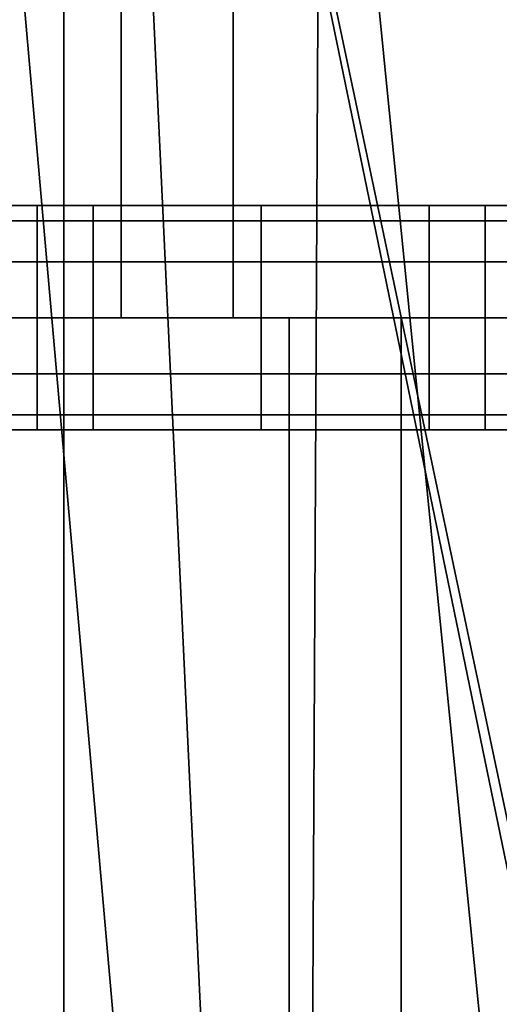
# Model space of a CAD drawing. Units: millimetres. Extents: x -25 to 450, y -251 to 285.
# Drawn here: x 159 to 163, y -51 to -42 of the extents above; entities that cross this region are included whole.
import ezdxf

# ---------------------------------------------------------------- set-up
doc = ezdxf.new("R2010")
doc.units = ezdxf.units.MM
doc.header["$LTSCALE"] = 2.07
for name, color, linetype in [('EN-FALLRAUM', 14, 'Continuous'), ('FALLSCHUTZPLATTEN', 14, 'Continuous'), ('SPRUNGMATTE', 104, 'Continuous'), ('TRAMPOLINRAHMEN', 253, 'Continuous')]:
    doc.layers.add(name, color=color, linetype=linetype)

msp = doc.modelspace()

# ---------------------------------------------------------------- linework, layer by layer
at = {"layer": 'EN-FALLRAUM', "linetype": 'Continuous'}
msp.add_circle((212.5, 0), 212.5, dxfattribs=at)
at = {"layer": 'SPRUNGMATTE', "color": 96, "linetype": 'Continuous'}
for points in [[(160.7526, -35, 34.1275), (160.7526, -45, 34.1275), (159.7526, -45, 34.1275), (159.7526, -35, 34.1275)], [(160.7526, -45, 32.1275), (160.7526, -35, 32.1275), (159.7526, -35, 32.1275), (159.7526, -45, 32.1275)], [(159.7526, -35, 32.1275), (159.7526, -35, 34.1275), (159.7526, -45, 34.1275), (159.7526, -45, 32.1275)], [(160.7526, -45, 32.1275), (160.7526, -45, 34.1275), (160.7526, -35, 34.1275), (160.7526, -35, 32.1275)], [(157.5026, -44.134, 33.6275), (157.5026, -44, 33.1275), (159.0026, -44, 33.1275), (159.0026, -44.134, 33.6275)], [(157.5026, -44, 33.1275), (157.5026, -44.134, 32.6275), (159.0026, -44.134, 32.6275), (159.0026, -44, 33.1275)], [(159.0026, -44.134, 33.6275), (159.0026, -44, 33.1275), (159.5026, -44, 33.1275), (159.5026, -44.134, 33.6275)], [(159.0026, -44, 33.1275), (159.0026, -44.134, 32.6275), (159.5026, -44.134, 32.6275), (159.5026, -44, 33.1275)], [(159.5026, -44.134, 33.6275), (159.5026, -44, 33.1275), (161.0026, -44, 33.1275), (161.0026, -44.134, 33.6275)], [(159.5026, -44, 33.1275), (159.5026, -44.134, 32.6275), (161.0026, -44.134, 32.6275), (161.0026, -44, 33.1275)], [(161.0026, -44.134, 33.6275), (161.0026, -44, 33.1275), (162.5026, -44, 33.1275), (162.5026, -44.134, 33.6275)], [(161.0026, -44, 33.1275), (161.0026, -44.134, 32.6275), (162.5026, -44.134, 32.6275), (162.5026, -44, 33.1275)], [(162.5026, -44.134, 33.6275), (162.5026, -44, 33.1275), (163.0026, -44, 33.1275), (163.0026, -44.134, 33.6275)], [(162.5026, -44, 33.1275), (162.5026, -44.134, 32.6275), (163.0026, -44.134, 32.6275), (163.0026, -44, 33.1275)], [(163.0026, -44.134, 33.6275), (163.0026, -44, 33.1275), (164.5026, -44, 33.1275), (164.5026, -44.134, 33.6275)], [(163.0026, -44, 33.1275), (163.0026, -44.134, 32.6275), (164.5026, -44.134, 32.6275), (164.5026, -44, 33.1275)], [(157.5026, -44.134, 32.6275), (157.5026, -44.5, 32.2615), (159.0026, -44.5, 32.2615), (159.0026, -44.134, 32.6275)], [(157.5026, -44.5, 33.9935), (157.5026, -44.134, 33.6275), (159.0026, -44.134, 33.6275), (159.0026, -44.5, 33.9935)], [(159.0026, -44.134, 32.6275), (159.0026, -44.5, 32.2615), (159.5026, -44.5, 32.2615), (159.5026, -44.134, 32.6275)], [(159.0026, -44.5, 33.9935), (159.0026, -44.134, 33.6275), (159.5026, -44.134, 33.6275), (159.5026, -44.5, 33.9935)], [(159.5026, -44.134, 32.6275), (159.5026, -44.5, 32.2615), (161.0026, -44.5, 32.2615), (161.0026, -44.134, 32.6275)], [(159.5026, -44.5, 33.9935), (159.5026, -44.134, 33.6275), (161.0026, -44.134, 33.6275), (161.0026, -44.5, 33.9935)], [(161.0026, -44.134, 32.6275), (161.0026, -44.5, 32.2615), (162.5026, -44.5, 32.2615), (162.5026, -44.134, 32.6275)], [(161.0026, -44.5, 33.9935), (161.0026, -44.134, 33.6275), (162.5026, -44.134, 33.6275), (162.5026, -44.5, 33.9935)], [(162.5026, -44.134, 32.6275), (162.5026, -44.5, 32.2615), (163.0026, -44.5, 32.2615), (163.0026, -44.134, 32.6275)], [(162.5026, -44.5, 33.9935), (162.5026, -44.134, 33.6275), (163.0026, -44.134, 33.6275), (163.0026, -44.5, 33.9935)], [(163.0026, -44.134, 32.6275), (163.0026, -44.5, 32.2615), (164.5026, -44.5, 32.2615), (164.5026, -44.134, 32.6275)], [(163.0026, -44.5, 33.9935), (163.0026, -44.134, 33.6275), (164.5026, -44.134, 33.6275), (164.5026, -44.5, 33.9935)], [(157.5026, -44.5, 32.2615), (157.5026, -45, 32.1275), (159.0026, -45, 32.1275), (159.0026, -44.5, 32.2615)], [(157.5026, -45, 34.1275), (157.5026, -44.5, 33.9935), (159.0026, -44.5, 33.9935), (159.0026, -45, 34.1275)], [(159.0026, -44.5, 32.2615), (159.0026, -45, 32.1275), (159.5026, -45, 32.1275), (159.5026, -44.5, 32.2615)], [(159.0026, -45, 34.1275), (159.0026, -44.5, 33.9935), (159.5026, -44.5, 33.9935), (159.5026, -45, 34.1275)], [(159.5026, -44.5, 32.2615), (159.5026, -45, 32.1275), (161.0026, -45, 32.1275), (161.0026, -44.5, 32.2615)], [(159.5026, -45, 34.1275), (159.5026, -44.5, 33.9935), (161.0026, -44.5, 33.9935), (161.0026, -45, 34.1275)], [(161.0026, -44.5, 32.2615), (161.0026, -45, 32.1275), (162.5026, -45, 32.1275), (162.5026, -44.5, 32.2615)], [(161.0026, -45, 34.1275), (161.0026, -44.5, 33.9935), (162.5026, -44.5, 33.9935), (162.5026, -45, 34.1275)], [(162.5026, -44.5, 32.2615), (162.5026, -45, 32.1275), (163.0026, -45, 32.1275), (163.0026, -44.5, 32.2615)], [(162.5026, -45, 34.1275), (162.5026, -44.5, 33.9935), (163.0026, -44.5, 33.9935), (163.0026, -45, 34.1275)], [(163.0026, -44.5, 32.2615), (163.0026, -45, 32.1275), (164.5026, -45, 32.1275), (164.5026, -44.5, 32.2615)], [(163.0026, -45, 34.1275), (163.0026, -44.5, 33.9935), (164.5026, -44.5, 33.9935), (164.5026, -45, 34.1275)], [(157.5026, -45, 32.1275), (157.5026, -45.5, 32.2615), (159.0026, -45.5, 32.2615), (159.0026, -45, 32.1275)], [(157.5026, -45.5, 33.9935), (157.5026, -45, 34.1275), (159.0026, -45, 34.1275), (159.0026, -45.5, 33.9935)], [(159.0026, -45, 32.1275), (159.0026, -45.5, 32.2615), (159.5026, -45.5, 32.2615), (159.5026, -45, 32.1275)], [(159.0026, -45.5, 33.9935), (159.0026, -45, 34.1275), (159.5026, -45, 34.1275), (159.5026, -45.5, 33.9935)], [(159.5026, -45, 32.1275), (159.5026, -45.5, 32.2615), (161.0026, -45.5, 32.2615), (161.0026, -45, 32.1275)], [(159.5026, -45.5, 33.9935), (159.5026, -45, 34.1275), (161.0026, -45, 34.1275), (161.0026, -45.5, 33.9935)], [(160.7526, -45, 34.1275), (160.7526, -45, 32.1275), (159.7526, -45, 32.1275), (159.7526, -45, 34.1275)], [(161.0026, -45, 32.1275), (161.0026, -45.5, 32.2615), (162.5026, -45.5, 32.2615), (162.5026, -45, 32.1275)], [(161.0026, -45.5, 33.9935), (161.0026, -45, 34.1275), (162.5026, -45, 34.1275), (162.5026, -45.5, 33.9935)], [(161.2526, -55, 34.1275), (161.2526, -45, 34.1275), (162.2526, -45, 34.1275), (162.2526, -55, 34.1275)], [(161.2526, -45, 34.1275), (161.2526, -45, 32.1275), (162.2526, -45, 32.1275), (162.2526, -45, 34.1275)], [(161.2526, -45, 32.1275), (161.2526, -55, 32.1275), (162.2526, -55, 32.1275), (162.2526, -45, 32.1275)], [(161.2526, -45, 32.1275), (161.2526, -45, 34.1275), (161.2526, -55, 34.1275), (161.2526, -55, 32.1275)], [(162.2526, -55, 32.1275), (162.2526, -55, 34.1275), (162.2526, -45, 34.1275), (162.2526, -45, 32.1275)], [(162.5026, -45, 32.1275), (162.5026, -45.5, 32.2615), (163.0026, -45.5, 32.2615), (163.0026, -45, 32.1275)], [(162.5026, -45.5, 33.9935), (162.5026, -45, 34.1275), (163.0026, -45, 34.1275), (163.0026, -45.5, 33.9935)], [(163.0026, -45, 32.1275), (163.0026, -45.5, 32.2615), (164.5026, -45.5, 32.2615), (164.5026, -45, 32.1275)], [(163.0026, -45.5, 33.9935), (163.0026, -45, 34.1275), (164.5026, -45, 34.1275), (164.5026, -45.5, 33.9935)], [(157.5026, -45.5, 32.2615), (157.5026, -45.866, 32.6275), (159.0026, -45.866, 32.6275), (159.0026, -45.5, 32.2615)], [(157.5026, -45.866, 33.6275), (157.5026, -45.5, 33.9935), (159.0026, -45.5, 33.9935), (159.0026, -45.866, 33.6275)], [(159.0026, -45.5, 32.2615), (159.0026, -45.866, 32.6275), (159.5026, -45.866, 32.6275), (159.5026, -45.5, 32.2615)], [(159.0026, -45.866, 33.6275), (159.0026, -45.5, 33.9935), (159.5026, -45.5, 33.9935), (159.5026, -45.866, 33.6275)], [(159.5026, -45.5, 32.2615), (159.5026, -45.866, 32.6275), (161.0026, -45.866, 32.6275), (161.0026, -45.5, 32.2615)], [(159.5026, -45.866, 33.6275), (159.5026, -45.5, 33.9935), (161.0026, -45.5, 33.9935), (161.0026, -45.866, 33.6275)], [(161.0026, -45.5, 32.2615), (161.0026, -45.866, 32.6275), (162.5026, -45.866, 32.6275), (162.5026, -45.5, 32.2615)], [(161.0026, -45.866, 33.6275), (161.0026, -45.5, 33.9935), (162.5026, -45.5, 33.9935), (162.5026, -45.866, 33.6275)], [(162.5026, -45.5, 32.2615), (162.5026, -45.866, 32.6275), (163.0026, -45.866, 32.6275), (163.0026, -45.5, 32.2615)], [(162.5026, -45.866, 33.6275), (162.5026, -45.5, 33.9935), (163.0026, -45.5, 33.9935), (163.0026, -45.866, 33.6275)], [(163.0026, -45.5, 32.2615), (163.0026, -45.866, 32.6275), (164.5026, -45.866, 32.6275), (164.5026, -45.5, 32.2615)], [(163.0026, -45.866, 33.6275), (163.0026, -45.5, 33.9935), (164.5026, -45.5, 33.9935), (164.5026, -45.866, 33.6275)], [(157.5026, -45.866, 32.6275), (157.5026, -46, 33.1275), (159.0026, -46, 33.1275), (159.0026, -45.866, 32.6275)], [(157.5026, -46, 33.1275), (157.5026, -45.866, 33.6275), (159.0026, -45.866, 33.6275), (159.0026, -46, 33.1275)], [(159.0026, -45.866, 32.6275), (159.0026, -46, 33.1275), (159.5026, -46, 33.1275), (159.5026, -45.866, 32.6275)], [(159.0026, -46, 33.1275), (159.0026, -45.866, 33.6275), (159.5026, -45.866, 33.6275), (159.5026, -46, 33.1275)], [(159.5026, -45.866, 32.6275), (159.5026, -46, 33.1275), (161.0026, -46, 33.1275), (161.0026, -45.866, 32.6275)], [(159.5026, -46, 33.1275), (159.5026, -45.866, 33.6275), (161.0026, -45.866, 33.6275), (161.0026, -46, 33.1275)], [(161.0026, -45.866, 32.6275), (161.0026, -46, 33.1275), (162.5026, -46, 33.1275), (162.5026, -45.866, 32.6275)], [(161.0026, -46, 33.1275), (161.0026, -45.866, 33.6275), (162.5026, -45.866, 33.6275), (162.5026, -46, 33.1275)], [(162.5026, -45.866, 32.6275), (162.5026, -46, 33.1275), (163.0026, -46, 33.1275), (163.0026, -45.866, 32.6275)], [(162.5026, -46, 33.1275), (162.5026, -45.866, 33.6275), (163.0026, -45.866, 33.6275), (163.0026, -46, 33.1275)], [(163.0026, -45.866, 32.6275), (163.0026, -46, 33.1275), (164.5026, -46, 33.1275), (164.5026, -45.866, 32.6275)], [(163.0026, -46, 33.1275), (163.0026, -45.866, 33.6275), (164.5026, -45.866, 33.6275), (164.5026, -46, 33.1275)]]:
    msp.add_3dface(points, dxfattribs=at)
for points, invisible_edges in [([(159.0026, -44.134, 32.6275), (159.0026, -44.134, 33.6275), (159.0026, -44, 33.1275)], 1), ([(159.0026, -44.134, 33.6275), (159.0026, -44.134, 32.6275), (159.0026, -44, 33.1275)], 1), ([(159.5026, -44.134, 32.6275), (159.5026, -44.134, 33.6275), (159.5026, -44, 33.1275)], 1), ([(159.5026, -44.134, 33.6275), (159.5026, -44.134, 32.6275), (159.5026, -44, 33.1275)], 1), ([(161.0026, -44.134, 33.6275), (161.0026, -44.134, 32.6275), (161.0026, -44, 33.1275)], 1), ([(161.0026, -44.134, 32.6275), (161.0026, -44.134, 33.6275), (161.0026, -44, 33.1275)], 1), ([(162.5026, -44.134, 32.6275), (162.5026, -44.134, 33.6275), (162.5026, -44, 33.1275)], 1), ([(162.5026, -44.134, 33.6275), (162.5026, -44.134, 32.6275), (162.5026, -44, 33.1275)], 1), ([(163.0026, -44.134, 33.6275), (163.0026, -44.134, 32.6275), (163.0026, -44, 33.1275)], 1), ([(163.0026, -44.134, 32.6275), (163.0026, -44.134, 33.6275), (163.0026, -44, 33.1275)], 1), ([(159.0026, -44.5, 32.2615), (159.0026, -44.5, 33.9935), (159.0026, -44.134, 33.6275)], 13), ([(159.0026, -44.5, 32.2615), (159.0026, -44.134, 33.6275), (159.0026, -44.134, 32.6275)], 3), ([(159.0026, -44.5, 33.9935), (159.0026, -44.5, 32.2615), (159.0026, -44.134, 33.6275)], 3), ([(159.0026, -44.134, 33.6275), (159.0026, -44.5, 32.2615), (159.0026, -44.134, 32.6275)], 13), ([(159.5026, -44.5, 32.2615), (159.5026, -44.5, 33.9935), (159.5026, -44.134, 33.6275)], 13), ([(159.5026, -44.5, 32.2615), (159.5026, -44.134, 33.6275), (159.5026, -44.134, 32.6275)], 3), ([(159.5026, -44.5, 33.9935), (159.5026, -44.5, 32.2615), (159.5026, -44.134, 32.6275)], 13), ([(159.5026, -44.5, 33.9935), (159.5026, -44.134, 32.6275), (159.5026, -44.134, 33.6275)], 3), ([(161.0026, -44.5, 33.9935), (161.0026, -44.5, 32.2615), (161.0026, -44.134, 33.6275)], 3), ([(161.0026, -44.134, 33.6275), (161.0026, -44.5, 32.2615), (161.0026, -44.134, 32.6275)], 13), ([(161.0026, -44.5, 32.2615), (161.0026, -44.5, 33.9935), (161.0026, -44.134, 32.6275)], 3), ([(161.0026, -44.134, 32.6275), (161.0026, -44.5, 33.9935), (161.0026, -44.134, 33.6275)], 13), ([(162.5026, -44.5, 32.2615), (162.5026, -44.5, 33.9935), (162.5026, -44.134, 33.6275)], 13), ([(162.5026, -44.5, 32.2615), (162.5026, -44.134, 33.6275), (162.5026, -44.134, 32.6275)], 3), ([(162.5026, -44.5, 33.9935), (162.5026, -44.5, 32.2615), (162.5026, -44.134, 32.6275)], 13), ([(162.5026, -44.5, 33.9935), (162.5026, -44.134, 32.6275), (162.5026, -44.134, 33.6275)], 3), ([(163.0026, -44.5, 33.9935), (163.0026, -44.5, 32.2615), (163.0026, -44.134, 32.6275)], 13), ([(163.0026, -44.5, 33.9935), (163.0026, -44.134, 32.6275), (163.0026, -44.134, 33.6275)], 3), ([(163.0026, -44.5, 32.2615), (163.0026, -44.5, 33.9935), (163.0026, -44.134, 33.6275)], 13), ([(163.0026, -44.5, 32.2615), (163.0026, -44.134, 33.6275), (163.0026, -44.134, 32.6275)], 3), ([(159.0026, -45, 32.1275), (159.0026, -45, 34.1275), (159.0026, -44.5, 33.9935)], 13), ([(159.0026, -45, 32.1275), (159.0026, -44.5, 33.9935), (159.0026, -44.5, 32.2615)], 3), ([(159.0026, -45, 34.1275), (159.0026, -45, 32.1275), (159.0026, -44.5, 32.2615)], 13), ([(159.0026, -45, 34.1275), (159.0026, -44.5, 32.2615), (159.0026, -44.5, 33.9935)], 3), ([(159.5026, -45, 32.1275), (159.5026, -45, 34.1275), (159.5026, -44.5, 33.9935)], 13), ([(159.5026, -45, 32.1275), (159.5026, -44.5, 33.9935), (159.5026, -44.5, 32.2615)], 3), ([(159.5026, -45, 34.1275), (159.5026, -45, 32.1275), (159.5026, -44.5, 32.2615)], 13), ([(159.5026, -45, 34.1275), (159.5026, -44.5, 32.2615), (159.5026, -44.5, 33.9935)], 3), ([(161.0026, -45, 34.1275), (161.0026, -45, 32.1275), (161.0026, -44.5, 33.9935)], 3), ([(161.0026, -44.5, 33.9935), (161.0026, -45, 32.1275), (161.0026, -44.5, 32.2615)], 13), ([(161.0026, -45, 32.1275), (161.0026, -45, 34.1275), (161.0026, -44.5, 33.9935)], 13), ([(161.0026, -45, 32.1275), (161.0026, -44.5, 33.9935), (161.0026, -44.5, 32.2615)], 3), ([(162.5026, -45, 32.1275), (162.5026, -45, 34.1275), (162.5026, -44.5, 33.9935)], 13), ([(162.5026, -45, 32.1275), (162.5026, -44.5, 33.9935), (162.5026, -44.5, 32.2615)], 3), ([(162.5026, -45, 34.1275), (162.5026, -45, 32.1275), (162.5026, -44.5, 32.2615)], 13), ([(162.5026, -45, 34.1275), (162.5026, -44.5, 32.2615), (162.5026, -44.5, 33.9935)], 3), ([(163.0026, -45, 34.1275), (163.0026, -45, 32.1275), (163.0026, -44.5, 32.2615)], 13), ([(163.0026, -45, 34.1275), (163.0026, -44.5, 32.2615), (163.0026, -44.5, 33.9935)], 3), ([(163.0026, -45, 32.1275), (163.0026, -45, 34.1275), (163.0026, -44.5, 33.9935)], 13), ([(163.0026, -45, 32.1275), (163.0026, -44.5, 33.9935), (163.0026, -44.5, 32.2615)], 3), ([(159.0026, -45.5, 32.2615), (159.0026, -45.5, 33.9935), (159.0026, -45, 32.1275)], 3), ([(159.0026, -45, 32.1275), (159.0026, -45.5, 33.9935), (159.0026, -45, 34.1275)], 13), ([(159.0026, -45.5, 33.9935), (159.0026, -45.5, 32.2615), (159.0026, -45, 32.1275)], 13), ([(159.0026, -45.5, 33.9935), (159.0026, -45, 32.1275), (159.0026, -45, 34.1275)], 3), ([(159.5026, -45.5, 32.2615), (159.5026, -45.5, 33.9935), (159.5026, -45, 34.1275)], 13), ([(159.5026, -45.5, 32.2615), (159.5026, -45, 34.1275), (159.5026, -45, 32.1275)], 3), ([(159.5026, -45.5, 33.9935), (159.5026, -45.5, 32.2615), (159.5026, -45, 32.1275)], 13), ([(159.5026, -45.5, 33.9935), (159.5026, -45, 32.1275), (159.5026, -45, 34.1275)], 3), ([(161.0026, -45.5, 33.9935), (161.0026, -45.5, 32.2615), (161.0026, -45, 34.1275)], 3), ([(161.0026, -45, 34.1275), (161.0026, -45.5, 32.2615), (161.0026, -45, 32.1275)], 13), ([(161.0026, -45.5, 32.2615), (161.0026, -45.5, 33.9935), (161.0026, -45, 32.1275)], 3), ([(161.0026, -45, 32.1275), (161.0026, -45.5, 33.9935), (161.0026, -45, 34.1275)], 13), ([(162.5026, -45.5, 32.2615), (162.5026, -45.5, 33.9935), (162.5026, -45, 32.1275)], 3), ([(162.5026, -45, 32.1275), (162.5026, -45.5, 33.9935), (162.5026, -45, 34.1275)], 13), ([(162.5026, -45.5, 33.9935), (162.5026, -45.5, 32.2615), (162.5026, -45, 32.1275)], 13), ([(162.5026, -45.5, 33.9935), (162.5026, -45, 32.1275), (162.5026, -45, 34.1275)], 3), ([(163.0026, -45.5, 33.9935), (163.0026, -45.5, 32.2615), (163.0026, -45, 32.1275)], 13), ([(163.0026, -45.5, 33.9935), (163.0026, -45, 32.1275), (163.0026, -45, 34.1275)], 3), ([(163.0026, -45.5, 32.2615), (163.0026, -45.5, 33.9935), (163.0026, -45, 32.1275)], 3), ([(163.0026, -45, 32.1275), (163.0026, -45.5, 33.9935), (163.0026, -45, 34.1275)], 13), ([(159.0026, -45.866, 32.6275), (159.0026, -45.866, 33.6275), (159.0026, -45.5, 33.9935)], 13), ([(159.0026, -45.866, 32.6275), (159.0026, -45.5, 33.9935), (159.0026, -45.5, 32.2615)], 3), ([(159.0026, -45.866, 33.6275), (159.0026, -45.866, 32.6275), (159.0026, -45.5, 32.2615)], 13), ([(159.0026, -45.866, 33.6275), (159.0026, -45.5, 32.2615), (159.0026, -45.5, 33.9935)], 3), ([(159.5026, -45.866, 32.6275), (159.5026, -45.866, 33.6275), (159.5026, -45.5, 33.9935)], 13), ([(159.5026, -45.866, 32.6275), (159.5026, -45.5, 33.9935), (159.5026, -45.5, 32.2615)], 3), ([(159.5026, -45.866, 33.6275), (159.5026, -45.866, 32.6275), (159.5026, -45.5, 32.2615)], 13), ([(159.5026, -45.866, 33.6275), (159.5026, -45.5, 32.2615), (159.5026, -45.5, 33.9935)], 3), ([(161.0026, -45.866, 33.6275), (161.0026, -45.866, 32.6275), (161.0026, -45.5, 32.2615)], 13), ([(161.0026, -45.866, 33.6275), (161.0026, -45.5, 32.2615), (161.0026, -45.5, 33.9935)], 3), ([(161.0026, -45.866, 32.6275), (161.0026, -45.866, 33.6275), (161.0026, -45.5, 33.9935)], 13), ([(161.0026, -45.866, 32.6275), (161.0026, -45.5, 33.9935), (161.0026, -45.5, 32.2615)], 3), ([(162.5026, -45.866, 32.6275), (162.5026, -45.866, 33.6275), (162.5026, -45.5, 33.9935)], 13), ([(162.5026, -45.866, 32.6275), (162.5026, -45.5, 33.9935), (162.5026, -45.5, 32.2615)], 3), ([(162.5026, -45.866, 33.6275), (162.5026, -45.866, 32.6275), (162.5026, -45.5, 33.9935)], 3), ([(162.5026, -45.5, 33.9935), (162.5026, -45.866, 32.6275), (162.5026, -45.5, 32.2615)], 13), ([(163.0026, -45.866, 33.6275), (163.0026, -45.866, 32.6275), (163.0026, -45.5, 33.9935)], 3), ([(163.0026, -45.5, 33.9935), (163.0026, -45.866, 32.6275), (163.0026, -45.5, 32.2615)], 13), ([(163.0026, -45.866, 32.6275), (163.0026, -45.866, 33.6275), (163.0026, -45.5, 32.2615)], 3), ([(163.0026, -45.5, 32.2615), (163.0026, -45.866, 33.6275), (163.0026, -45.5, 33.9935)], 13), ([(159.0026, -45.866, 33.6275), (159.0026, -45.866, 32.6275), (159.0026, -46, 33.1275)], 1), ([(159.0026, -45.866, 32.6275), (159.0026, -45.866, 33.6275), (159.0026, -46, 33.1275)], 1), ([(159.5026, -45.866, 33.6275), (159.5026, -45.866, 32.6275), (159.5026, -46, 33.1275)], 1), ([(159.5026, -45.866, 32.6275), (159.5026, -45.866, 33.6275), (159.5026, -46, 33.1275)], 1), ([(161.0026, -45.866, 32.6275), (161.0026, -45.866, 33.6275), (161.0026, -46, 33.1275)], 1), ([(161.0026, -45.866, 33.6275), (161.0026, -45.866, 32.6275), (161.0026, -46, 33.1275)], 1), ([(162.5026, -45.866, 33.6275), (162.5026, -45.866, 32.6275), (162.5026, -46, 33.1275)], 1), ([(162.5026, -45.866, 32.6275), (162.5026, -45.866, 33.6275), (162.5026, -46, 33.1275)], 1), ([(163.0026, -45.866, 32.6275), (163.0026, -45.866, 33.6275), (163.0026, -46, 33.1275)], 1), ([(163.0026, -45.866, 33.6275), (163.0026, -45.866, 32.6275), (163.0026, -46, 33.1275)], 1)]:
    msp.add_3dface(points, dxfattribs=dict(at, invisible_edges=invisible_edges))

# ---------------------------------------------------------------- meshes
at = {"layer": 'FALLSCHUTZPLATTEN', "color": 14, "linetype": 'Continuous'}
mesh = msp.add_polyface(dxfattribs=at)
corners = [(151.0026, 0, 36.6275), (125.7512, -11.421, 36.6275), (125.0026, 0, 36.6275), (127.9841, -22.6467, 36.6275), (131.6631, -33.4848, 36.6275), (136.7254, -43.75, 36.6275), (143.0842, -53.2666, 36.6275), (150.6307, -61.8718, 36.6275), (151.5287, -8.0274, 36.6275), (159.236, -69.4184, 36.6275), (153.0982, -15.9174, 36.6275), (155.684, -23.535, 36.6275), (159.242, -30.75, 36.6275), (168.7526, -75.7772, 36.6275), (163.7114, -37.4388, 36.6275), (169.0155, -43.4871, 36.6275), (175.0638, -48.7912, 36.6275), (181.7526, -53.2606, 36.6275)]
mesh.append_faces([[corners[k] for k in face] for face in [(0, 1, 2), (13, 16, 17)]], dxfattribs={"vtx0": -1, "color": 14})
mesh.append_faces([[corners[k] for k in face] for face in [(1, 0, 3), (3, 0, 4), (4, 0, 5), (5, 0, 6), (6, 0, 7), (7, 8, 9), (9, 12, 13)]], dxfattribs={"vtx0": -1, "vtx1": -1, "color": 14})
mesh.append_faces([[corners[k] for k in face] for face in [(7, 0, 8), (9, 8, 10), (9, 10, 11), (9, 11, 12), (13, 12, 14), (13, 14, 15), (13, 15, 16)]], dxfattribs={"vtx0": -1, "vtx2": -1, "color": 14})
mesh = msp.add_polyface(dxfattribs=at)
corners = [(125.7512, -11.421, 41.6275), (151.0223, -0.3, 41.6275), (125.0223, -0.3, 41.6275), (127.9841, -22.6467, 41.6275), (131.6631, -33.4848, 41.6275), (136.7254, -43.75, 41.6275), (143.0842, -53.2666, 41.6275), (150.6307, -61.8718, 41.6275), (151.5287, -8.0274, 41.6275), (159.236, -69.4184, 41.6275), (153.0982, -15.9174, 41.6275), (155.684, -23.535, 41.6275), (159.242, -30.75, 41.6275), (168.5026, -75.6102, 41.6275), (163.7114, -37.4388, 41.6275), (169.0155, -43.4871, 41.6275), (175.0638, -48.7912, 41.6275), (181.5026, -53.0935, 41.6275)]
mesh.append_faces([[corners[k] for k in face] for face in [(0, 1, 2), (16, 13, 17)]], dxfattribs={"vtx0": -1, "color": 14})
mesh.append_faces([[corners[k] for k in face] for face in [(1, 7, 8), (8, 9, 10), (10, 9, 11), (11, 9, 12), (12, 13, 14), (14, 13, 15), (15, 13, 16)]], dxfattribs={"vtx0": -1, "vtx1": -1, "color": 14})
mesh.append_faces([[corners[k] for k in face] for face in [(1, 0, 3), (1, 3, 4), (1, 4, 5), (1, 5, 6), (1, 6, 7), (8, 7, 9), (12, 9, 13)]], dxfattribs={"vtx0": -1, "vtx2": -1, "color": 14})
at = {"layer": 'TRAMPOLINRAHMEN', "color": 252, "linetype": 'Continuous'}
mesh = msp.add_polyface(dxfattribs=at)
corners = [(125.6218, 4.5532, 36.3275), (125.6218, -4.5532, 36.3275), (125.5026, 0, 36.3275), (125.9792, 9.094, 36.3275), (125.9792, -9.094, 36.3275), (126.5737, 13.6098, 36.3275), (126.5737, -13.6098, 36.3275), (127.4037, 18.0883, 36.3275), (127.4037, -18.0883, 36.3275), (128.467, 22.5173, 36.3275), (128.467, -22.5173, 36.3275), (129.7607, 26.8845, 36.3275), (129.7607, -26.8845, 36.3275), (131.2811, 31.178, 36.3275), (131.2811, -31.178, 36.3275), (133.0241, 35.3861, 36.3275), (133.0241, -35.3861, 36.3275), (134.985, 39.4972, 36.3275), (134.985, -39.4972, 36.3275), (137.1584, 43.5, 36.3275), (137.1584, -43.5, 36.3275), (139.5383, 47.3836, 36.3275), (139.5383, -47.3836, 36.3275), (142.1181, 51.1373, 36.3275), (142.1181, -51.1373, 36.3275), (144.8909, 54.7509, 36.3275), (144.8909, -54.7509, 36.3275), (147.849, 58.2144, 36.3275), (147.849, -58.2144, 36.3275), (150.9843, 61.5183, 36.3275), (149.5026, 0, 36.3275), (149.5889, 3.2972, 36.3275), (149.8477, 6.5853, 36.3275), (150.2782, 9.8554, 36.3275), (150.8793, 13.0984, 36.3275), (151.6493, 16.3056, 36.3275), (154.2882, 64.6536, 36.3275), (152.586, 19.4681, 36.3275), (153.687, 22.5772, 36.3275), (154.9492, 25.6244, 36.3275), (157.7517, 67.6117, 36.3275), (156.3692, 28.6014, 36.3275), (157.943, 31.5, 36.3275), (161.3653, 70.3845, 36.3275), (159.6663, 34.3123, 36.3275), (161.5345, 37.0305, 36.3275), (165.119, 72.9643, 36.3275), (163.5424, 39.6472, 36.3275), (165.6845, 42.1552, 36.3275), (169.0026, 75.3442, 36.3275), (167.9549, 44.5477, 36.3275), (170.3474, 46.8181, 36.3275), (173.0054, 77.5176, 36.3275), (172.8554, 48.9602, 36.3275), (175.4721, 50.9681, 36.3275), (177.1165, 79.4785, 36.3275), (178.1903, 52.8362, 36.3275), (181.3246, 81.2215, 36.3275), (181.0026, 54.5596, 36.3275), (183.9012, 56.1334, 36.3275), (185.6181, 82.7419, 36.3275), (186.8782, 57.5534, 36.3275), (189.9853, 84.0355, 36.3275), (189.9254, 58.8156, 36.3275), (193.0345, 59.9166, 36.3275), (194.4143, 85.0988, 36.3275), (196.197, 60.8533, 36.3275), (198.8928, 85.9289, 36.3275), (199.4042, 61.6233, 36.3275), (203.4086, 86.5234, 36.3275), (202.6472, 62.2244, 36.3275), (205.9173, 62.6549, 36.3275), (207.9494, 86.8808, 36.3275), (209.2054, 62.9137, 36.3275), (212.5026, 87, 36.3275), (212.5026, 63, 36.3275), (215.7998, 62.9137, 36.3275), (217.0558, 86.8808, 36.3275), (219.0879, 62.6549, 36.3275), (221.5966, 86.5234, 36.3275), (222.358, 62.2244, 36.3275), (226.1124, 85.9289, 36.3275), (225.601, 61.6233, 36.3275), (228.8082, 60.8533, 36.3275), (230.5909, 85.0988, 36.3275), (231.9707, 59.9166, 36.3275), (235.0198, 84.0355, 36.3275), (235.0798, 58.8156, 36.3275), (239.3871, 82.7419, 36.3275), (238.127, 57.5534, 36.3275), (241.104, 56.1334, 36.3275), (243.6806, 81.2215, 36.3275), (244.0026, 54.5596, 36.3275), (247.8887, 79.4785, 36.3275), (246.8149, 52.8362, 36.3275), (249.5331, 50.9681, 36.3275), (251.9998, 77.5176, 36.3275), (252.1498, 48.9602, 36.3275), (256.0026, 75.3442, 36.3275), (254.6578, 46.8181, 36.3275), (257.0503, 44.5477, 36.3275), (259.8862, 72.9643, 36.3275), (259.3207, 42.1552, 36.3275), (261.4628, 39.6472, 36.3275), (263.6399, 70.3845, 36.3275), (263.4707, 37.0305, 36.3275), (265.3388, 34.3123, 36.3275), (267.2535, 67.6117, 36.3275), (267.0622, 31.5, 36.3275), (268.636, 28.6014, 36.3275), (270.717, 64.6536, 36.3275), (270.056, 25.6244, 36.3275), (271.3182, 22.5772, 36.3275), (274.0209, 61.5183, 36.3275), (272.4192, 19.4681, 36.3275), (273.3559, 16.3056, 36.3275), (274.1259, 13.0984, 36.3275), (277.1562, 58.2144, 36.3275), (274.727, 9.8554, 36.3275), (275.1575, 6.5853, 36.3275), (275.4163, 3.2972, 36.3275), (275.5026, 0, 36.3275), (277.1562, -58.2144, 36.3275), (280.1143, -54.7509, 36.3275), (280.1143, 54.7509, 36.3275), (282.8871, -51.1373, 36.3275), (282.8871, 51.1373, 36.3275), (285.4669, -47.3836, 36.3275), (285.4669, 47.3836, 36.3275), (287.8468, -43.5, 36.3275), (287.8468, 43.5, 36.3275), (290.0202, -39.4972, 36.3275), (290.0202, 39.4972, 36.3275), (291.981, -35.3861, 36.3275), (291.981, 35.3861, 36.3275), (293.7241, -31.178, 36.3275), (293.7241, 31.178, 36.3275), (295.2445, -26.8845, 36.3275), (295.2445, 26.8845, 36.3275), (296.5381, -22.5173, 36.3275), (296.5381, 22.5173, 36.3275), (297.6014, -18.0883, 36.3275), (297.6014, 18.0883, 36.3275), (298.4315, -13.6098, 36.3275), (298.4315, 13.6098, 36.3275), (299.026, -9.094, 36.3275), (299.026, 9.094, 36.3275), (299.3834, -4.5532, 36.3275), (299.3834, 4.5532, 36.3275), (299.5026, 0, 36.3275), (150.9843, -61.5183, 36.3275), (149.5889, -3.2972, 36.3275), (149.8477, -6.5853, 36.3275), (150.2782, -9.8554, 36.3275), (150.8793, -13.0984, 36.3275), (151.6493, -16.3056, 36.3275), (154.2882, -64.6536, 36.3275), (152.586, -19.4681, 36.3275), (153.687, -22.5772, 36.3275), (154.9492, -25.6244, 36.3275), (157.7517, -67.6117, 36.3275), (156.3692, -28.6014, 36.3275), (157.943, -31.5, 36.3275), (161.3653, -70.3845, 36.3275), (159.6663, -34.3123, 36.3275), (161.5345, -37.0305, 36.3275), (165.119, -72.9643, 36.3275), (163.5424, -39.6472, 36.3275), (165.6845, -42.1552, 36.3275), (169.0026, -75.3442, 36.3275), (167.9549, -44.5477, 36.3275), (170.3474, -46.8181, 36.3275), (173.0054, -77.5176, 36.3275), (172.8554, -48.9602, 36.3275), (175.4721, -50.9681, 36.3275), (177.1165, -79.4785, 36.3275), (178.1903, -52.8362, 36.3275), (181.3246, -81.2215, 36.3275), (181.0026, -54.5596, 36.3275), (183.9012, -56.1334, 36.3275), (185.6181, -82.7419, 36.3275), (186.8782, -57.5534, 36.3275), (189.9853, -84.0355, 36.3275), (189.9254, -58.8156, 36.3275), (193.0345, -59.9166, 36.3275), (194.4143, -85.0988, 36.3275), (196.197, -60.8533, 36.3275), (198.8928, -85.9289, 36.3275), (199.4042, -61.6233, 36.3275), (203.4086, -86.5234, 36.3275), (202.6472, -62.2244, 36.3275), (205.9173, -62.6549, 36.3275), (207.9494, -86.8808, 36.3275), (209.2054, -62.9137, 36.3275), (212.5026, -87, 36.3275), (212.5026, -63, 36.3275), (215.7998, -62.9137, 36.3275), (217.0558, -86.8808, 36.3275), (219.0879, -62.6549, 36.3275), (221.5966, -86.5234, 36.3275), (222.358, -62.2244, 36.3275), (226.1124, -85.9289, 36.3275), (225.601, -61.6233, 36.3275), (228.8082, -60.8533, 36.3275), (230.5909, -85.0988, 36.3275), (231.9707, -59.9166, 36.3275), (235.0198, -84.0355, 36.3275), (235.0798, -58.8156, 36.3275), (239.3871, -82.7419, 36.3275), (238.127, -57.5534, 36.3275), (241.104, -56.1334, 36.3275), (243.6806, -81.2215, 36.3275), (244.0026, -54.5596, 36.3275), (247.8887, -79.4785, 36.3275), (246.8149, -52.8362, 36.3275), (249.5331, -50.9681, 36.3275), (251.9998, -77.5176, 36.3275), (252.1498, -48.9602, 36.3275), (256.0026, -75.3442, 36.3275), (254.6578, -46.8181, 36.3275), (257.0503, -44.5477, 36.3275), (259.8862, -72.9643, 36.3275), (259.3207, -42.1552, 36.3275), (261.4628, -39.6472, 36.3275), (263.6399, -70.3845, 36.3275), (263.4707, -37.0305, 36.3275), (265.3388, -34.3123, 36.3275), (267.2535, -67.6117, 36.3275), (267.0622, -31.5, 36.3275), (268.636, -28.6014, 36.3275), (270.717, -64.6536, 36.3275), (270.056, -25.6244, 36.3275), (271.3182, -22.5772, 36.3275), (274.0209, -61.5183, 36.3275), (272.4192, -19.4681, 36.3275), (273.3559, -16.3056, 36.3275), (274.1259, -13.0984, 36.3275), (274.727, -9.8554, 36.3275), (275.1575, -6.5853, 36.3275), (275.4163, -3.2972, 36.3275)]
mesh.append_faces([[corners[k] for k in face] for face in [(0, 1, 2), (147, 148, 149)]], dxfattribs={"vtx0": -1, "color": 252})
mesh.append_faces([[corners[k] for k in face] for face in [(1, 3, 4), (4, 5, 6), (6, 7, 8), (8, 9, 10), (10, 11, 12), (12, 13, 14), (14, 15, 16), (16, 17, 18), (18, 19, 20), (20, 21, 22), (22, 23, 24), (24, 25, 26), (26, 27, 28), (30, 29, 31), (31, 29, 32), (32, 29, 33), (33, 29, 34), (34, 29, 35), (35, 36, 37), (37, 36, 38), (38, 36, 39), (39, 40, 41), (41, 40, 42), (42, 43, 44), (44, 43, 45), (45, 46, 47), (47, 46, 48), (48, 49, 50), (50, 49, 51), (51, 52, 53), (53, 52, 54), (54, 55, 56), (56, 57, 58), (58, 57, 59), (59, 60, 61), (61, 62, 63), (63, 62, 64), (64, 65, 66), (66, 67, 68), (68, 69, 70), (70, 69, 71), (71, 72, 73), (73, 74, 75), (75, 74, 76), (76, 77, 78), (78, 79, 80), (80, 81, 82), (82, 81, 83), (83, 84, 85), (85, 86, 87), (87, 88, 89), (89, 88, 90), (90, 91, 92), (92, 93, 94), (94, 93, 95), (95, 96, 97), (97, 98, 99), (99, 98, 100), (100, 101, 102), (102, 101, 103), (103, 104, 105), (105, 104, 106), (106, 107, 108), (108, 107, 109), (109, 110, 111), (111, 110, 112), (112, 113, 114), (114, 113, 115), (115, 113, 116), (116, 117, 118), (118, 117, 119), (119, 117, 120), (120, 117, 121), (122, 117, 123), (123, 124, 125), (125, 126, 127), (127, 128, 129), (129, 130, 131), (131, 132, 133), (133, 134, 135), (135, 136, 137), (137, 138, 139), (139, 140, 141), (141, 142, 143), (143, 144, 145), (145, 146, 147), (150, 155, 156), (156, 159, 160), (160, 162, 163), (163, 165, 166), (166, 168, 169), (169, 171, 172), (172, 174, 175), (175, 176, 177), (177, 179, 180), (180, 181, 182), (182, 184, 185), (185, 186, 187), (187, 188, 189), (189, 191, 192), (192, 193, 194), (194, 196, 197), (197, 198, 199), (199, 200, 201), (201, 203, 204), (204, 205, 206), (206, 207, 208), (208, 210, 211), (211, 212, 213), (213, 215, 216), (216, 217, 218), (218, 220, 221), (221, 223, 224), (224, 226, 227), (227, 229, 230), (230, 232, 233), (233, 236, 122)]], dxfattribs={"vtx0": -1, "vtx1": -1, "color": 252})
mesh.append_faces([[corners[k] for k in face] for face in [(28, 29, 30), (121, 117, 122)]], dxfattribs={"vtx0": -1, "vtx1": -1, "vtx2": -1, "color": 252})
mesh.append_faces([[corners[k] for k in face] for face in [(1, 0, 3), (4, 3, 5), (6, 5, 7), (8, 7, 9), (10, 9, 11), (12, 11, 13), (14, 13, 15), (16, 15, 17), (18, 17, 19), (20, 19, 21), (22, 21, 23), (24, 23, 25), (26, 25, 27), (28, 27, 29), (35, 29, 36), (39, 36, 40), (42, 40, 43), (45, 43, 46), (48, 46, 49), (51, 49, 52), (54, 52, 55), (56, 55, 57), (59, 57, 60), (61, 60, 62), (64, 62, 65), (66, 65, 67), (68, 67, 69), (71, 69, 72), (73, 72, 74), (76, 74, 77), (78, 77, 79), (80, 79, 81), (83, 81, 84), (85, 84, 86), (87, 86, 88), (90, 88, 91), (92, 91, 93), (95, 93, 96), (97, 96, 98), (100, 98, 101), (103, 101, 104), (106, 104, 107), (109, 107, 110), (112, 110, 113), (116, 113, 117), (123, 117, 124), (125, 124, 126), (127, 126, 128), (129, 128, 130), (131, 130, 132), (133, 132, 134), (135, 134, 136), (137, 136, 138), (139, 138, 140), (141, 140, 142), (143, 142, 144), (145, 144, 146), (147, 146, 148), (30, 150, 28), (150, 30, 151), (150, 151, 152), (150, 152, 153), (150, 153, 154), (150, 154, 155), (156, 155, 157), (156, 157, 158), (156, 158, 159), (160, 159, 161), (160, 161, 162), (163, 162, 164), (163, 164, 165), (166, 165, 167), (166, 167, 168), (169, 168, 170), (169, 170, 171), (172, 171, 173), (172, 173, 174), (175, 174, 176), (177, 176, 178), (177, 178, 179), (180, 179, 181), (182, 181, 183), (182, 183, 184), (185, 184, 186), (187, 186, 188), (189, 188, 190), (189, 190, 191), (192, 191, 193), (194, 193, 195), (194, 195, 196), (197, 196, 198), (199, 198, 200), (201, 200, 202), (201, 202, 203), (204, 203, 205), (206, 205, 207), (208, 207, 209), (208, 209, 210), (211, 210, 212), (213, 212, 214), (213, 214, 215), (216, 215, 217), (218, 217, 219), (218, 219, 220), (221, 220, 222), (221, 222, 223), (224, 223, 225), (224, 225, 226), (227, 226, 228), (227, 228, 229), (230, 229, 231), (230, 231, 232), (233, 232, 234), (233, 234, 235), (233, 235, 236), (122, 236, 237), (122, 237, 238), (122, 238, 239), (122, 239, 121)]], dxfattribs={"vtx0": -1, "vtx2": -1, "color": 252})
mesh = msp.add_polyface(dxfattribs=at)
corners = [(125.6218, -4.5532, 36.6275), (125.6218, 4.5532, 36.6275), (125.5026, 0, 36.6275), (125.9792, -9.094, 36.6275), (125.9792, 9.094, 36.6275), (126.5737, -13.6098, 36.6275), (126.5737, 13.6098, 36.6275), (127.4037, -18.0883, 36.6275), (127.4037, 18.0883, 36.6275), (128.467, 22.5173, 36.6275), (128.467, -22.5173, 36.6275), (129.7607, -26.8845, 36.6275), (129.7607, 26.8845, 36.6275), (131.2811, -31.178, 36.6275), (131.2811, 31.178, 36.6275), (133.0241, -35.3861, 36.6275), (133.0241, 35.3861, 36.6275), (134.985, 39.4972, 36.6275), (134.985, -39.4972, 36.6275), (137.1584, 43.5, 36.6275), (137.1584, -43.5, 36.6275), (139.5383, -47.3836, 36.6275), (139.5383, 47.3836, 36.6275), (142.1181, 51.1373, 36.6275), (142.1181, -51.1373, 36.6275), (144.8909, -54.7509, 36.6275), (144.8909, 54.7509, 36.6275), (147.849, -58.2144, 36.6275), (147.849, 58.2144, 36.6275), (150.9843, -61.5183, 36.6275), (149.5026, 0, 36.6275), (149.5889, -3.2972, 36.6275), (149.8477, -6.5853, 36.6275), (150.2782, -9.8554, 36.6275), (150.8793, -13.0984, 36.6275), (151.6493, -16.3056, 36.6275), (154.2882, -64.6536, 36.6275), (152.586, -19.4681, 36.6275), (153.687, -22.5772, 36.6275), (154.9492, -25.6244, 36.6275), (157.7517, -67.6117, 36.6275), (156.3692, -28.6014, 36.6275), (157.943, -31.5, 36.6275), (161.3653, -70.3845, 36.6275), (159.6663, -34.3123, 36.6275), (161.5345, -37.0305, 36.6275), (165.119, -72.9643, 36.6275), (163.5424, -39.6472, 36.6275), (165.6845, -42.1552, 36.6275), (169.0026, -75.3442, 36.6275), (167.9549, -44.5477, 36.6275), (170.3474, -46.8181, 36.6275), (173.0054, -77.5176, 36.6275), (172.8554, -48.9602, 36.6275), (175.4721, -50.9681, 36.6275), (177.1165, -79.4785, 36.6275), (178.1903, -52.8362, 36.6275), (181.3246, -81.2215, 36.6275), (181.0026, -54.5596, 36.6275), (183.9012, -56.1334, 36.6275), (185.6181, -82.7419, 36.6275), (186.8782, -57.5534, 36.6275), (189.9853, -84.0355, 36.6275), (189.9254, -58.8156, 36.6275), (193.0345, -59.9166, 36.6275), (194.4143, -85.0988, 36.6275), (196.197, -60.8533, 36.6275), (198.8928, -85.9289, 36.6275), (199.4042, -61.6233, 36.6275), (203.4086, -86.5234, 36.6275), (202.6472, -62.2244, 36.6275), (205.9173, -62.6549, 36.6275), (207.9494, -86.8808, 36.6275), (209.2054, -62.9137, 36.6275), (212.5026, -87, 36.6275), (212.5026, -63, 36.6275), (215.7998, -62.9137, 36.6275), (217.0558, -86.8808, 36.6275), (219.0879, -62.6549, 36.6275), (221.5966, -86.5234, 36.6275), (222.358, -62.2244, 36.6275), (226.1124, -85.9289, 36.6275), (225.601, -61.6233, 36.6275), (228.8082, -60.8533, 36.6275), (230.5909, -85.0988, 36.6275), (231.9707, -59.9166, 36.6275), (235.0198, -84.0355, 36.6275), (235.0798, -58.8156, 36.6275), (239.3871, -82.7419, 36.6275), (238.127, -57.5534, 36.6275), (241.104, -56.1334, 36.6275), (243.6806, -81.2215, 36.6275), (244.0026, -54.5596, 36.6275), (247.8887, -79.4785, 36.6275), (246.8149, -52.8362, 36.6275), (249.5331, -50.9681, 36.6275), (251.9998, -77.5176, 36.6275), (252.1498, -48.9602, 36.6275), (256.0026, -75.3442, 36.6275), (254.6578, -46.8181, 36.6275), (257.0503, -44.5477, 36.6275), (259.8862, -72.9643, 36.6275), (259.3207, -42.1552, 36.6275), (261.4628, -39.6472, 36.6275), (263.6399, -70.3845, 36.6275), (263.4707, -37.0305, 36.6275), (265.3388, -34.3123, 36.6275), (267.2535, -67.6117, 36.6275), (267.0622, -31.5, 36.6275), (268.636, -28.6014, 36.6275), (270.717, -64.6536, 36.6275), (270.056, -25.6244, 36.6275), (271.3182, -22.5772, 36.6275), (274.0209, -61.5183, 36.6275), (272.4192, -19.4681, 36.6275), (273.3559, -16.3056, 36.6275), (274.1259, -13.0984, 36.6275), (277.1562, -58.2144, 36.6275), (274.727, -9.8554, 36.6275), (275.1575, -6.5853, 36.6275), (275.4163, -3.2972, 36.6275), (275.5026, 0, 36.6275), (150.9843, 61.5183, 36.6275), (149.5889, 3.2972, 36.6275), (149.8477, 6.5853, 36.6275), (150.2782, 9.8554, 36.6275), (150.8793, 13.0984, 36.6275), (151.6493, 16.3056, 36.6275), (154.2882, 64.6536, 36.6275), (152.586, 19.4681, 36.6275), (153.687, 22.5772, 36.6275), (154.9492, 25.6244, 36.6275), (157.7517, 67.6117, 36.6275), (156.3692, 28.6014, 36.6275), (157.943, 31.5, 36.6275), (161.3653, 70.3845, 36.6275), (159.6663, 34.3123, 36.6275), (161.5345, 37.0305, 36.6275), (165.119, 72.9643, 36.6275), (163.5424, 39.6472, 36.6275), (165.6845, 42.1552, 36.6275), (169.0026, 75.3442, 36.6275), (167.9549, 44.5477, 36.6275), (170.3474, 46.8181, 36.6275), (173.0054, 77.5176, 36.6275), (172.8554, 48.9602, 36.6275), (175.4721, 50.9681, 36.6275), (177.1165, 79.4785, 36.6275), (178.1903, 52.8362, 36.6275), (181.3246, 81.2215, 36.6275), (181.0026, 54.5596, 36.6275), (183.9012, 56.1334, 36.6275), (185.6181, 82.7419, 36.6275), (186.8782, 57.5534, 36.6275), (189.9853, 84.0355, 36.6275), (189.9254, 58.8156, 36.6275), (193.0345, 59.9166, 36.6275), (194.4143, 85.0988, 36.6275), (196.197, 60.8533, 36.6275), (198.8928, 85.9289, 36.6275), (199.4042, 61.6233, 36.6275), (203.4086, 86.5234, 36.6275), (202.6472, 62.2244, 36.6275), (205.9173, 62.6549, 36.6275), (207.9494, 86.8808, 36.6275), (209.2054, 62.9137, 36.6275), (212.5026, 87, 36.6275), (212.5026, 63, 36.6275), (215.7998, 62.9137, 36.6275), (217.0558, 86.8808, 36.6275), (219.0879, 62.6549, 36.6275), (221.5966, 86.5234, 36.6275), (222.358, 62.2244, 36.6275), (226.1124, 85.9289, 36.6275), (225.601, 61.6233, 36.6275), (228.8082, 60.8533, 36.6275), (230.5909, 85.0988, 36.6275), (231.9707, 59.9166, 36.6275), (235.0198, 84.0355, 36.6275), (235.0798, 58.8156, 36.6275), (239.3871, 82.7419, 36.6275), (238.127, 57.5534, 36.6275), (241.104, 56.1334, 36.6275), (243.6806, 81.2215, 36.6275), (244.0026, 54.5596, 36.6275), (247.8887, 79.4785, 36.6275), (246.8149, 52.8362, 36.6275), (249.5331, 50.9681, 36.6275), (251.9998, 77.5176, 36.6275), (252.1498, 48.9602, 36.6275), (256.0026, 75.3442, 36.6275), (254.6578, 46.8181, 36.6275), (257.0503, 44.5477, 36.6275), (259.8862, 72.9643, 36.6275), (259.3207, 42.1552, 36.6275), (261.4628, 39.6472, 36.6275), (263.6399, 70.3845, 36.6275), (263.4707, 37.0305, 36.6275), (265.3388, 34.3123, 36.6275), (267.2535, 67.6117, 36.6275), (267.0622, 31.5, 36.6275), (268.636, 28.6014, 36.6275), (270.717, 64.6536, 36.6275), (270.056, 25.6244, 36.6275), (271.3182, 22.5772, 36.6275), (274.0209, 61.5183, 36.6275), (272.4192, 19.4681, 36.6275), (273.3559, 16.3056, 36.6275), (274.1259, 13.0984, 36.6275), (277.1562, 58.2144, 36.6275), (274.727, 9.8554, 36.6275), (275.1575, 6.5853, 36.6275), (275.4163, 3.2972, 36.6275), (280.1143, -54.7509, 36.6275), (280.1143, 54.7509, 36.6275), (282.8871, -51.1373, 36.6275), (282.8871, 51.1373, 36.6275), (285.4669, -47.3836, 36.6275), (285.4669, 47.3836, 36.6275), (287.8468, -43.5, 36.6275), (287.8468, 43.5, 36.6275), (290.0202, -39.4972, 36.6275), (290.0202, 39.4972, 36.6275), (291.981, -35.3861, 36.6275), (291.981, 35.3861, 36.6275), (293.7241, -31.178, 36.6275), (293.7241, 31.178, 36.6275), (295.2445, -26.8845, 36.6275), (295.2445, 26.8845, 36.6275), (296.5381, -22.5173, 36.6275), (296.5381, 22.5173, 36.6275), (297.6014, -18.0883, 36.6275), (297.6014, 18.0883, 36.6275), (298.4315, -13.6098, 36.6275), (298.4315, 13.6098, 36.6275), (299.026, -9.094, 36.6275), (299.026, 9.094, 36.6275), (299.3834, -4.5532, 36.6275), (299.3834, 4.5532, 36.6275), (299.5026, 0, 36.6275)]
mesh.append_faces([[corners[k] for k in face] for face in [(0, 1, 2), (238, 237, 239)]], dxfattribs={"vtx0": -1, "color": 252})
mesh.append_faces([[corners[k] for k in face] for face in [(1, 3, 4), (4, 5, 6), (6, 7, 8), (8, 7, 9), (9, 11, 12), (12, 13, 14), (14, 15, 16), (16, 15, 17), (17, 18, 19), (19, 21, 22), (22, 21, 23), (23, 25, 26), (26, 27, 28), (30, 29, 31), (31, 29, 32), (32, 29, 33), (33, 29, 34), (34, 29, 35), (35, 36, 37), (37, 36, 38), (38, 36, 39), (39, 40, 41), (41, 40, 42), (42, 43, 44), (44, 43, 45), (45, 46, 47), (47, 46, 48), (48, 49, 50), (50, 49, 51), (51, 52, 53), (53, 52, 54), (54, 55, 56), (56, 57, 58), (58, 57, 59), (59, 60, 61), (61, 62, 63), (63, 62, 64), (64, 65, 66), (66, 67, 68), (68, 69, 70), (70, 69, 71), (71, 72, 73), (73, 74, 75), (75, 74, 76), (76, 77, 78), (78, 79, 80), (80, 81, 82), (82, 81, 83), (83, 84, 85), (85, 86, 87), (87, 88, 89), (89, 88, 90), (90, 91, 92), (92, 93, 94), (94, 93, 95), (95, 96, 97), (97, 98, 99), (99, 98, 100), (100, 101, 102), (102, 101, 103), (103, 104, 105), (105, 104, 106), (106, 107, 108), (108, 107, 109), (109, 110, 111), (111, 110, 112), (112, 113, 114), (114, 113, 115), (115, 113, 116), (116, 117, 118), (118, 117, 119), (119, 117, 120), (120, 117, 121), (122, 127, 128), (128, 131, 132), (132, 134, 135), (135, 137, 138), (138, 140, 141), (141, 143, 144), (144, 146, 147), (147, 148, 149), (149, 151, 152), (152, 153, 154), (154, 156, 157), (157, 158, 159), (159, 160, 161), (161, 163, 164), (164, 165, 166), (166, 168, 169), (169, 170, 171), (171, 172, 173), (173, 175, 176), (176, 177, 178), (178, 179, 180), (180, 182, 183), (183, 184, 185), (185, 187, 188), (188, 189, 190), (190, 192, 193), (193, 195, 196), (196, 198, 199), (199, 201, 202), (202, 204, 205), (205, 208, 209), (209, 213, 214), (214, 215, 216), (216, 217, 218), (218, 219, 220), (220, 221, 222), (222, 223, 224), (224, 225, 226), (226, 227, 228), (228, 229, 230), (230, 231, 232), (232, 233, 234), (234, 235, 236), (236, 237, 238)]], dxfattribs={"vtx0": -1, "vtx1": -1, "color": 252})
mesh.append_faces([[corners[k] for k in face] for face in [(28, 29, 30), (209, 121, 117)]], dxfattribs={"vtx0": -1, "vtx1": -1, "vtx2": -1, "color": 252})
mesh.append_faces([[corners[k] for k in face] for face in [(1, 0, 3), (4, 3, 5), (6, 5, 7), (9, 7, 10), (9, 10, 11), (12, 11, 13), (14, 13, 15), (17, 15, 18), (19, 18, 20), (19, 20, 21), (23, 21, 24), (23, 24, 25), (26, 25, 27), (28, 27, 29), (35, 29, 36), (39, 36, 40), (42, 40, 43), (45, 43, 46), (48, 46, 49), (51, 49, 52), (54, 52, 55), (56, 55, 57), (59, 57, 60), (61, 60, 62), (64, 62, 65), (66, 65, 67), (68, 67, 69), (71, 69, 72), (73, 72, 74), (76, 74, 77), (78, 77, 79), (80, 79, 81), (83, 81, 84), (85, 84, 86), (87, 86, 88), (90, 88, 91), (92, 91, 93), (95, 93, 96), (97, 96, 98), (100, 98, 101), (103, 101, 104), (106, 104, 107), (109, 107, 110), (112, 110, 113), (116, 113, 117), (30, 122, 28), (122, 30, 123), (122, 123, 124), (122, 124, 125), (122, 125, 126), (122, 126, 127), (128, 127, 129), (128, 129, 130), (128, 130, 131), (132, 131, 133), (132, 133, 134), (135, 134, 136), (135, 136, 137), (138, 137, 139), (138, 139, 140), (141, 140, 142), (141, 142, 143), (144, 143, 145), (144, 145, 146), (147, 146, 148), (149, 148, 150), (149, 150, 151), (152, 151, 153), (154, 153, 155), (154, 155, 156), (157, 156, 158), (159, 158, 160), (161, 160, 162), (161, 162, 163), (164, 163, 165), (166, 165, 167), (166, 167, 168), (169, 168, 170), (171, 170, 172), (173, 172, 174), (173, 174, 175), (176, 175, 177), (178, 177, 179), (180, 179, 181), (180, 181, 182), (183, 182, 184), (185, 184, 186), (185, 186, 187), (188, 187, 189), (190, 189, 191), (190, 191, 192), (193, 192, 194), (193, 194, 195), (196, 195, 197), (196, 197, 198), (199, 198, 200), (199, 200, 201), (202, 201, 203), (202, 203, 204), (205, 204, 206), (205, 206, 207), (205, 207, 208), (209, 208, 210), (209, 210, 211), (209, 211, 212), (209, 212, 121), (209, 117, 213), (214, 213, 215), (216, 215, 217), (218, 217, 219), (220, 219, 221), (222, 221, 223), (224, 223, 225), (226, 225, 227), (228, 227, 229), (230, 229, 231), (232, 231, 233), (234, 233, 235), (236, 235, 237)]], dxfattribs={"vtx0": -1, "vtx2": -1, "color": 252})

doc.saveas('drawing.dxf')
